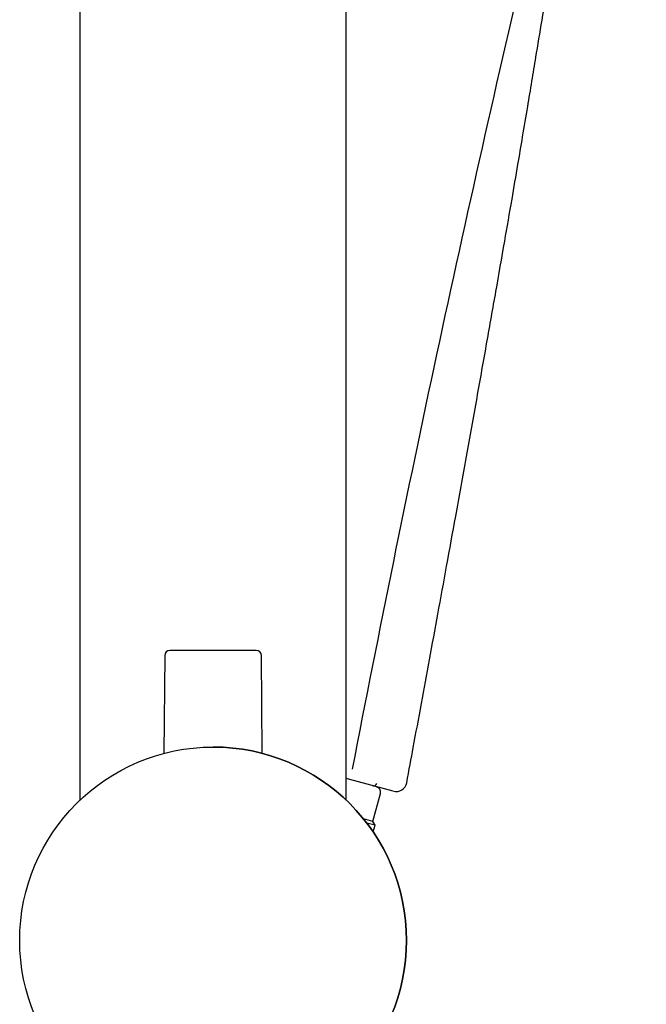
# Model space of a CAD drawing. Units: millimetres. Extents: x -18 to 1256, y -18 to 1357.
# Drawn here: x 1137 to 1195, y 994 to 1085 of the extents above; entities that cross this region are included whole.
import ezdxf

# ---------------------------------------------------------------- set-up
doc = ezdxf.new("R2010")
doc.units = ezdxf.units.MM
doc.layers.add('Default', color=7, linetype='Continuous')
doc.layers.add('DV2_Default', color=7, linetype='Continuous')

# ---------------------------------------------------------------- blocks, each defined once
blk = doc.blocks.new('SE1')
at = {"layer": 'DV2_Default', "color": 7, "linetype": 'Continuous'}
for p, q in [((1142.277, 1273.26), (1142.277, 1012.522)), ((1167.077, 1012.522), (1167.077, 1273.26)), ((1150.173, 1025.979), (1150.093, 1016.898)), ((1158.681, 1026.474), (1150.673, 1026.474)), ((1159.261, 1016.888), (1159.181, 1025.979)), ((1167.415, 1014.439), (1167.077, 1014.53)), ((1171.438, 1013.361), (1167.415, 1014.439)), ((1169.551, 1010.552), (1170.25, 1013.16)), ((1169.551, 1010.552), (1168.679, 1010.786)), ((1169.763, 1010.185), (1168.988, 1010.392)), ((1169.763, 1010.185), (1169.551, 1010.552)), ((1169.569, 1009.586), (1169.763, 1010.185))]:
    blk.add_line(p, q, dxfattribs=at)
blk.add_circle((1154.677, 999.474), 18, dxfattribs=at)
for centre, radius, start, end in [((3022.388, 658.5), 1888.781, 166.716615, 169.107836), ((1150.673, 1025.974), 0.5, 90, 179.5), ((1158.681, 1025.974), 0.5, 0.5, 90), ((1154.677, 999.474), 18, 0, 90), ((1169.626, 1014.155), 0.3, 255, 345), ((1171.719, 1014.321), 1, 254.98547, 349.43505), ((1169.767, 1013.289), 0.5, 345, 75), ((1154.677, 999.474), 18, 270, 360)]:
    blk.add_arc(centre, radius, start, end, dxfattribs=at)
blk.add_open_spline([(1172.702, 1014.14), (1172.928, 1015.35), (1173.354, 1017.634), (1174.077, 1021.534), (1174.835, 1025.648), (1175.618, 1029.925), (1176.43, 1034.38), (1177.318, 1039.271), (1178.261, 1044.491), (1179.23, 1049.889), (1180.143, 1055.009), (1181.004, 1059.871), (1181.784, 1064.316), (1182.467, 1068.256), (1183.022, 1071.501), (1183.507, 1074.372), (1183.941, 1076.963), (1184.35, 1079.426), (1184.794, 1082.106), (1185.32, 1085.255), (1185.971, 1089.082), (1186.704, 1093.252), (1187.518, 1097.636), (1188.405, 1102.006), (1189.218, 1105.511), (1189.911, 1108.044), (1190.373, 1109.562), (1190.748, 1110.696), (1191.031, 1111.499), (1191.249, 1112.098), (1191.465, 1112.672), (1191.729, 1113.35), (1192.07, 1114.194), (1192.504, 1115.224), (1193.057, 1116.479), (1193.755, 1117.988), (1194.437, 1119.411), (1194.851, 1120.235), (1195.005, 1120.542)], degree=3, knots=[0, 0, 0, 0, 0.030788, 0.0688, 0.106881, 0.146587, 0.188291, 0.231572, 0.283375, 0.334294, 0.38251, 0.426522, 0.470204, 0.506725, 0.536564, 0.560818, 0.586881, 0.608856, 0.62954, 0.661642, 0.696742, 0.736375, 0.778185, 0.819456, 0.859086, 0.877194, 0.891726, 0.902744, 0.910067, 0.915154, 0.920304, 0.926927, 0.93519, 0.945339, 0.957729, 0.972858, 0.991414, 1, 1, 1, 1], dxfattribs=at)

msp = doc.modelspace()

# ---------------------------------------------------------------- block references
at = {"layer": 'Default'}
msp.add_blockref('SE1', (0, 0), dxfattribs=at)

doc.saveas('drawing.dxf')
